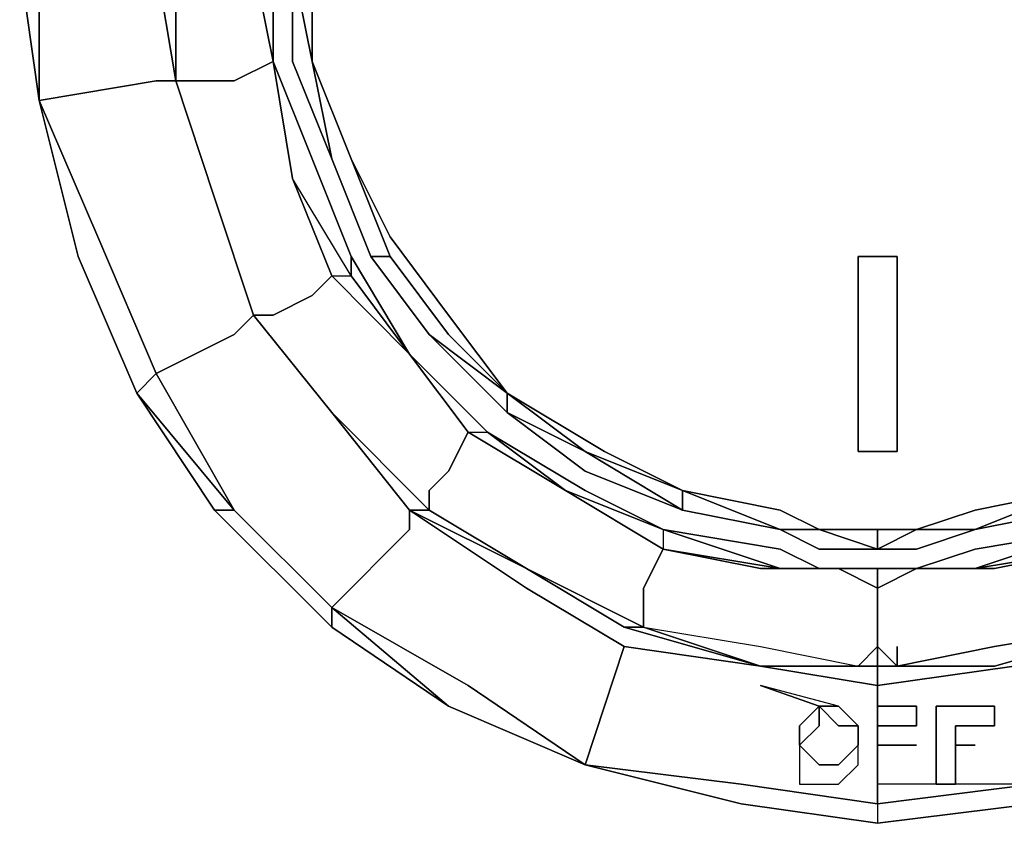
# Model space of a CAD drawing. Units: inches. Extents: x 0 to 36, y -21 to 0.
# Drawn here: x 17 to 18.3, y -18 to -16.9 of the extents above; entities that cross this region are included whole.
import ezdxf

# ---------------------------------------------------------------- set-up
doc = ezdxf.new("R2010")
doc.units = ezdxf.units.IN
doc.header["$MEASUREMENT"] = 0
doc.layers.get('0').update_dxf_attribs({"true_color": 0x5890e1})

msp = doc.modelspace()

# ---------------------------------------------------------------- linework, layer by layer
at = {"color": 215, "elevation": 0}
for points in [[(17.7557, -16.177), (17.6532, -16.2538), (17.5508, -16.3562), (17.474, -16.4587), (17.4228, -16.5882), (17.3971, -16.7163), (17.3971, -16.8443), (17.3971, -16.9723), (17.4228, -17.1004)], [(17.474, -16.4587), (17.4228, -16.5882), (17.3715, -16.7163), (17.3715, -16.8443), (17.3715, -16.9723), (17.4228, -17.1004)], [(17.4228, -17.1004), (17.3715, -16.9723), (17.3715, -16.8443), (17.3971, -16.7163), (17.4228, -16.5882)], [(17.4228, -16.5882), (17.3715, -16.7163), (17.3715, -16.8443), (17.3715, -16.9723), (17.4228, -17.1004), (17.3971, -16.9723), (17.3971, -16.8443)], [(17.3459, -16.9723), (17.3459, -16.8443), (17.3459, -16.6907), (17.2947, -16.6907), (17.2435, -16.6907), (17.2947, -16.6907)], [(17.4228, -17.1004), (17.3971, -16.9723), (17.4484, -17.1004), (17.3971, -16.9723), (17.3971, -16.8443), (17.3971, -16.7163)], [(17.3203, -16.8443), (17.3459, -16.9723), (17.2947, -16.998), (17.2435, -16.998), (17.2179, -16.998), (17.2179, -16.8443)], [(17.2179, -16.8443), (17.2179, -16.998), (17.2179, -16.8443), (17.2179, -16.998), (17.2691, -17.1516), (17.2179, -16.998), (17.2179, -16.8443), (17.2179, -16.998), (17.2179, -16.8443), (17.2179, -16.998), (17.2691, -17.1516), (17.2179, -16.998), (17.2691, -17.1516), (17.2179, -16.998), (17.2691, -17.1516), (17.2179, -16.998), (17.2691, -17.1516), (17.3203, -17.3053), (17.3459, -17.3053), (17.3203, -17.3053), (17.4228, -17.4333), (17.5508, -17.5613), (17.4228, -17.4333), (17.5252, -17.5613), (17.4228, -17.4333), (17.3203, -17.3053), (17.4228, -17.4333), (17.5508, -17.5613), (17.5508, -17.5357), (17.5508, -17.5613), (17.6788, -17.6382), (17.8325, -17.715), (17.6788, -17.6382), (17.8069, -17.715), (17.6788, -17.6382), (17.5508, -17.5613), (17.5508, -17.5357), (17.5764, -17.5101), (17.602, -17.4589), (17.5252, -17.3565), (17.4484, -17.2284), (17.5252, -17.3565), (17.4484, -17.254), (17.4484, -17.2284), (17.3971, -17.1004), (17.3459, -16.9723), (17.3971, -17.1004), (17.3459, -16.9723), (17.3459, -16.8443), (17.3459, -16.9723), (17.3459, -16.8443), (17.3459, -16.9723), (17.3203, -16.8443)], [(17.3203, -17.3053), (17.3459, -17.3053), (17.3971, -17.2796), (17.4228, -17.254), (17.3715, -17.126), (17.3459, -16.9723), (17.3459, -16.8443)], [(17.3715, -16.8443), (17.3971, -16.9723)], [(17.3971, -16.8443), (17.3971, -16.9723)], [(17.3971, -16.9723), (17.3971, -16.8443)], [(17.3971, -16.8443), (17.3971, -16.9723)], [(17.3971, -16.9723), (17.3971, -16.8443)], [(17.3971, -16.8443), (17.3971, -16.9723)], [(18.3959, -17.5357), (18.2678, -17.5613), (18.191, -17.5869), (18.1398, -17.5869), (18.063, -17.5869), (18.0117, -17.5613), (17.8837, -17.5357), (17.7813, -17.4845), (17.6532, -17.4077), (17.5764, -17.3053), (17.4996, -17.2028), (17.4484, -17.1004), (17.3971, -16.9723), (17.3971, -16.8443)], [(17.3971, -16.9723), (17.3971, -16.8443)], [(17.3459, -16.9723), (17.3971, -17.1004), (17.4484, -17.2284)], [(17.5252, -17.3565), (17.4228, -17.254), (17.4484, -17.254), (17.3715, -17.126), (17.3459, -16.9723)], [(17.3971, -16.9723), (17.4228, -17.1004)], [(17.4228, -17.1004), (17.3971, -16.9723)], [(17.3971, -16.9723), (17.4228, -17.1004)], [(17.3971, -16.9723), (17.4228, -17.1004)], [(17.4228, -17.1004), (17.3971, -16.9723)], [(17.3971, -16.9723), (17.4484, -17.1004), (17.4996, -17.2028), (17.5764, -17.3053), (17.6532, -17.4077)], [(17.4484, -17.1004), (17.3971, -16.9723)], [(17.3971, -16.9723), (17.4484, -17.1004), (17.4996, -17.2284), (17.5764, -17.3309), (17.6532, -17.4077), (17.5764, -17.3053), (17.4996, -17.2028)], [(17.4228, -17.1004), (17.474, -17.2284), (17.5508, -17.3309), (17.6532, -17.4333)], [(17.6532, -17.4333), (17.5508, -17.3309), (17.474, -17.2284), (17.4228, -17.1004)], [(17.4228, -17.1004), (17.474, -17.2284), (17.5508, -17.3309)], [(17.4996, -17.2284), (17.474, -17.2284), (17.4228, -17.1004)], [(17.474, -17.2284), (17.4228, -17.1004)], [(17.4484, -17.2284), (17.4484, -17.254), (17.3715, -17.126), (17.4228, -17.254), (17.3971, -17.2796)], [(17.4484, -17.2284), (17.5252, -17.3565), (17.4484, -17.254), (17.4484, -17.2284), (17.5252, -17.3565), (17.4228, -17.254), (17.3971, -17.2796)], [(17.5508, -17.3309), (17.474, -17.2284), (17.4996, -17.2284)], [(17.474, -17.2284), (17.4996, -17.2284)], [(17.8325, -17.715), (17.6788, -17.6382), (17.5252, -17.5613), (17.4228, -17.4333), (17.3203, -17.3053)], [(17.4228, -17.4333), (17.3203, -17.3053)], [(17.3203, -17.3053), (17.4228, -17.4333)], [(17.5508, -17.3309), (17.6532, -17.4077), (17.6532, -17.4333)], [(17.6532, -17.4077), (17.5508, -17.3309)], [(18.4215, -17.6126), (18.2934, -17.6382), (18.191, -17.6382), (18.1398, -17.6382), (18.191, -17.6382), (18.1398, -17.6382), (18.191, -17.6382), (18.1398, -17.6382), (18.191, -17.6382), (18.1398, -17.6382), (18.063, -17.6382), (18.0117, -17.6126), (18.063, -17.6382), (18.0117, -17.6382), (18.063, -17.6382), (18.0117, -17.6382), (18.063, -17.6382), (18.1398, -17.6382), (18.1398, -17.6638), (18.191, -17.6382), (18.1398, -17.6638), (18.1398, -17.6894), (18.1398, -17.7406), (18.1398, -17.6894), (18.1398, -17.6638), (18.0886, -17.6382), (18.1398, -17.6638), (18.1398, -17.6382), (18.191, -17.6382), (18.1398, -17.6382), (18.063, -17.6382), (18.1398, -17.6382), (18.063, -17.6382), (18.1398, -17.6382), (18.063, -17.6382), (18.0117, -17.6126), (17.8581, -17.5869), (18.0117, -17.6382), (17.8581, -17.5869), (17.8581, -17.6126), (17.7301, -17.5357), (17.8581, -17.6126), (18.0117, -17.6382), (17.8581, -17.6126), (17.8325, -17.6638), (17.8325, -17.6894), (17.8325, -17.6638), (17.8581, -17.6126), (17.7301, -17.5357), (17.8581, -17.5869), (17.7557, -17.5357), (17.8581, -17.5869), (17.7301, -17.5357), (17.8581, -17.5869), (17.8581, -17.6126), (17.7301, -17.5357), (17.6276, -17.4589), (17.7301, -17.5357), (17.6276, -17.4589), (17.5252, -17.3565), (17.602, -17.4589), (17.7301, -17.5357), (17.602, -17.4589), (17.5764, -17.5101), (17.5508, -17.5357), (17.5764, -17.5101), (17.602, -17.4589), (17.6276, -17.4589), (17.5252, -17.3565), (17.6276, -17.4589), (17.5252, -17.3565), (17.602, -17.4589), (17.6276, -17.4589), (17.7301, -17.5357), (17.602, -17.4589), (17.6276, -17.4589), (17.7557, -17.5357), (17.6276, -17.4589), (17.5252, -17.3565), (17.6276, -17.4589), (17.5252, -17.3565), (17.6276, -17.4589), (17.7557, -17.5357), (17.8581, -17.5869), (17.8581, -17.6126), (17.9861, -17.6382), (18.0886, -17.6382), (17.9861, -17.6382), (18.0886, -17.6382), (18.1398, -17.6638), (18.191, -17.6382), (18.2678, -17.6126), (18.191, -17.6382), (18.2934, -17.6382), (18.4215, -17.6126)], [(17.6276, -17.4589), (17.5252, -17.3565)], [(17.6532, -17.4333), (17.6532, -17.4077), (17.7557, -17.4845), (17.8837, -17.5613)], [(17.6532, -17.4333), (17.7557, -17.5101), (17.6532, -17.4333), (17.7557, -17.4845), (17.6532, -17.4077), (17.7813, -17.4845), (17.8837, -17.5357), (17.7557, -17.4845), (17.8837, -17.5357), (17.8837, -17.5613)], [(17.8837, -17.5613), (17.7557, -17.4845), (17.6532, -17.4077)], [(17.8837, -17.5613), (17.7557, -17.4845), (17.6532, -17.4077), (17.7813, -17.4845), (17.8837, -17.5357), (18.0117, -17.5613), (18.063, -17.5869)], [(18.6263, -17.4333), (18.5239, -17.4845), (18.3959, -17.5613), (18.2678, -17.5869), (18.191, -17.5869), (18.1398, -17.5869), (18.063, -17.5869), (18.0117, -17.5869), (17.8837, -17.5613), (17.7557, -17.4845), (17.6532, -17.4333)], [(17.6532, -17.4333), (17.7557, -17.5101), (17.8837, -17.5613), (18.0117, -17.5869), (18.063, -17.6126), (18.1398, -17.6126), (18.191, -17.6126), (18.2678, -17.5869), (18.3959, -17.5613), (18.5239, -17.5101), (18.6263, -17.4333)], [(17.6532, -17.4333), (17.7557, -17.4845), (17.8837, -17.5613)], [(17.8837, -17.5613), (17.7557, -17.5101), (17.6532, -17.4333)], [(17.8837, -17.5613), (17.7557, -17.4845)], [(17.9861, -17.7662), (17.8069, -17.715), (17.8325, -17.715), (17.8325, -17.6894), (17.8325, -17.6638), (17.8581, -17.6126), (17.7301, -17.5357)], [(18.063, -17.6382), (18.0117, -17.6382), (17.8581, -17.6126), (17.7301, -17.5357)], [(17.8837, -17.5613), (17.8837, -17.5357), (18.0117, -17.5869)], [(18.0117, -17.5869), (17.8837, -17.5357)], [(18.0117, -17.5869), (17.8837, -17.5357), (18.0117, -17.5613), (18.063, -17.5869)], [(18.191, -17.5869), (18.2678, -17.5613), (18.3959, -17.5357), (18.2678, -17.5869)], [(18.191, -17.5869), (18.2678, -17.5869), (18.191, -17.5869), (18.2678, -17.5613), (18.3959, -17.5357)], [(18.2678, -17.5869), (18.3959, -17.5357), (18.3959, -17.5613)], [(17.5252, -17.5613), (17.5508, -17.5613)], [(17.8837, -17.5613), (18.0117, -17.5869)], [(18.0117, -17.5869), (17.8837, -17.5613)], [(17.8837, -17.5613), (18.0117, -17.5869)], [(18.0117, -17.5869), (17.8837, -17.5613)], [(17.8837, -17.5613), (18.0117, -17.5869)], [(18.0117, -17.5869), (17.8837, -17.5613)], [(17.8837, -17.5613), (18.0117, -17.5869)], [(18.0117, -17.5869), (17.8837, -17.5613)], [(18.0117, -17.5869), (17.8837, -17.5613)], [(18.2678, -17.5869), (18.3959, -17.5613)], [(18.3959, -17.5613), (18.2678, -17.5869)], [(18.2678, -17.5869), (18.3959, -17.5613)], [(18.3959, -17.5613), (18.2678, -17.5869)], [(18.3959, -17.5613), (18.2678, -17.5869)], [(18.2678, -17.5869), (18.3959, -17.5613)], [(18.0117, -17.6126), (17.8581, -17.5869)], [(18.0117, -17.6382), (17.8581, -17.5869), (18.0117, -17.6126)], [(18.0117, -17.5869), (18.063, -17.5869)], [(18.063, -17.5869), (18.1398, -17.6126), (18.063, -17.6126), (18.0117, -17.5869)], [(18.0117, -17.5869), (18.063, -17.5869)], [(18.063, -17.5869), (18.0117, -17.5869)], [(18.0117, -17.5869), (18.063, -17.5869)], [(18.063, -17.5869), (18.0117, -17.5869)], [(18.2678, -17.5869), (18.191, -17.6126), (18.1398, -17.6126), (18.063, -17.6126), (18.0117, -17.5869)], [(18.063, -17.5869), (18.1398, -17.5869)], [(18.1398, -17.5869), (18.063, -17.5869)], [(18.063, -17.5869), (18.1398, -17.5869)], [(18.1398, -17.5869), (18.063, -17.5869)], [(18.063, -17.5869), (18.1398, -17.5869)], [(18.1398, -17.5869), (18.063, -17.5869)], [(18.2678, -17.5869), (18.191, -17.6126), (18.1398, -17.6126), (18.191, -17.5869)], [(18.1398, -17.5869), (18.191, -17.5869)], [(18.191, -17.5869), (18.1398, -17.5869)], [(18.1398, -17.5869), (18.191, -17.5869)], [(18.191, -17.5869), (18.1398, -17.5869)], [(18.1398, -17.5869), (18.191, -17.5869)], [(18.191, -17.5869), (18.1398, -17.5869)], [(18.4215, -17.6126), (18.2678, -17.6382), (18.191, -17.6382), (18.2678, -17.6126), (18.4215, -17.5869), (18.2678, -17.6382), (18.4215, -17.5869)], [(18.191, -17.5869), (18.2678, -17.5869)], [(18.2678, -17.5869), (18.191, -17.5869)], [(18.191, -17.5869), (18.2678, -17.5869)], [(18.191, -17.5869), (18.2678, -17.5869)], [(18.2678, -17.5869), (18.191, -17.5869)], [(18.191, -17.5869), (18.2678, -17.5869)], [(18.2678, -17.5869), (18.191, -17.5869)], [(18.4215, -17.5869), (18.2678, -17.6126), (18.4215, -17.5869), (18.2678, -17.6382), (18.4215, -17.6126)], [(18.4215, -17.6126), (18.2678, -17.6382), (18.191, -17.6382), (18.2934, -17.6382), (18.4215, -17.6126)], [(17.6788, -17.6382), (17.8069, -17.715), (17.9861, -17.7662), (17.8325, -17.715)], [(18.1142, -17.7662), (18.1398, -17.7406), (18.1398, -17.6894), (18.1398, -17.6638), (18.1398, -17.6382)], [(18.1398, -17.7662), (18.1654, -17.7662), (18.2934, -17.7662), (18.4727, -17.715), (18.6007, -17.6382)], [(18.2678, -17.6382), (18.191, -17.6382)], [(17.8069, -17.715), (17.8325, -17.715)], [(17.8325, -17.715), (17.9861, -17.7406), (18.1142, -17.7662)], [(17.8325, -17.715), (17.9861, -17.7662), (18.1142, -17.7662)], [(17.8325, -17.715), (17.9861, -17.7406), (18.1142, -17.7662)], [(18.1654, -17.7662), (18.2934, -17.7406), (18.4471, -17.715)], [(18.4471, -17.715), (18.4727, -17.715), (18.2934, -17.7662)], [(18.2934, -17.7662), (18.4727, -17.715)], [(18.1398, -17.7406), (18.1398, -17.7662), (18.1142, -17.7662)], [(18.1398, -17.7406), (18.1654, -17.7662), (18.1398, -17.7662), (18.1142, -17.7662)], [(18.1654, -17.7662), (18.1398, -17.7406), (18.1142, -17.7662)], [(18.2934, -17.7406), (18.1654, -17.7662), (18.1654, -17.7406), (18.1654, -17.7662), (18.1398, -17.7406), (18.1654, -17.7662)], [(18.1654, -17.7662), (18.1398, -17.7406), (18.1654, -17.7662), (18.1398, -17.7662)], [(18.1142, -17.7662), (17.9861, -17.7662)], [(17.9861, -17.7662), (18.1142, -17.7662)], [(18.1142, -17.7662), (17.9861, -17.7662)], [(18.1142, -17.7662), (18.1398, -17.7662)], [(18.2934, -17.7662), (18.1654, -17.7662)], [(18.1654, -17.7662), (18.2934, -17.7662)], [(18.2934, -17.7662), (18.1654, -17.7662)], [(18.1654, -17.7662), (18.2934, -17.7662)]]:
    msp.add_lwpolyline(points, dxfattribs=at)
at = {"color": 58, "elevation": 0}
for points in [[(17.0386, -17.0236), (17.0386, -16.8443), (17.0386, -16.6394), (17.013, -16.8443)], [(17.0386, -16.6394), (17.0386, -16.8443), (17.0386, -17.0236)], [(17.0386, -16.6394), (17.1923, -16.665), (17.2179, -16.665), (17.1923, -16.8187), (17.1923, -16.7931), (17.1667, -16.7931), (17.1155, -16.7931), (17.1155, -16.8443), (17.1155, -16.8699), (17.1411, -16.8955), (17.1667, -16.8955), (17.1923, -16.8955), (17.1923, -16.8699), (17.1923, -16.8443), (17.2179, -16.998)], [(17.013, -16.8443), (17.0386, -17.0236)], [(17.0386, -17.0236), (17.0386, -16.8443)], [(17.1667, -17.4077), (17.1923, -17.3821), (17.1155, -17.2028), (17.0386, -17.0236), (17.1923, -16.998), (17.2179, -16.998), (17.1923, -16.8443), (17.1923, -16.8699), (17.1667, -16.8699), (17.1411, -16.8699), (17.1155, -16.8443)], [(18.4727, -17.7406), (18.319, -17.7662), (18.1398, -17.7918), (17.9861, -17.7662), (17.8069, -17.7406), (17.6788, -17.6638), (17.5252, -17.5613), (17.4228, -17.4333), (17.3203, -17.3053), (17.2691, -17.1516), (17.2179, -16.998), (17.1923, -16.8443)], [(17.0386, -17.0236), (17.0898, -17.2284), (17.1667, -17.4077), (17.2691, -17.5613), (17.4228, -17.715), (17.5764, -17.8189), (17.7557, -17.8958), (17.8069, -17.7406)], [(17.1667, -17.4077), (17.0898, -17.2284), (17.0386, -17.0236)], [(17.0898, -17.2284), (17.0386, -17.0236)], [(17.3203, -17.3053), (17.2947, -17.3309), (17.1923, -17.3821), (17.2947, -17.5613), (17.2691, -17.5613)], [(17.1923, -17.3821), (17.2947, -17.3309), (17.3203, -17.3053), (17.2947, -17.3309), (17.1923, -17.3821), (17.2947, -17.5613), (17.4228, -17.6894)], [(17.4228, -17.6894), (17.2947, -17.5613), (17.1923, -17.3821), (17.1667, -17.4077)], [(17.1923, -17.3821), (17.1667, -17.4077)], [(17.1667, -17.4077), (17.2691, -17.5613)], [(17.2691, -17.5613), (17.1667, -17.4077)], [(17.4228, -17.715), (17.2691, -17.5613)], [(17.2691, -17.5613), (17.4228, -17.715)], [(17.4228, -17.715), (17.2691, -17.5613)], [(17.2691, -17.5613), (17.2947, -17.5613), (17.4228, -17.6894)], [(17.2691, -17.5613), (17.4228, -17.715)], [(17.2947, -17.5613), (17.4228, -17.6894)], [(17.5252, -17.5613), (17.5252, -17.5869), (17.4228, -17.6894)], [(17.4228, -17.715), (17.4228, -17.6894)], [(17.4228, -17.6894), (17.4228, -17.715)], [(17.5764, -17.8189), (17.4228, -17.6894), (17.602, -17.7918), (17.7557, -17.8958)], [(17.4228, -17.715), (17.4228, -17.6894)], [(17.7557, -17.8958), (17.5764, -17.8189), (17.4228, -17.715)], [(17.8069, -17.7406), (17.7557, -17.8958)], [(17.7557, -17.8958), (17.8069, -17.7406)], [(18.063, -17.8189), (18.0374, -17.8445), (18.0374, -17.8701), (18.0374, -17.8958), (18.0374, -17.9214), (18.063, -17.9214), (18.0886, -17.9214), (18.1142, -17.8958), (18.1142, -17.8701), (18.1142, -17.8445), (18.0886, -17.8189), (18.063, -17.8189), (17.9861, -17.7918), (18.063, -17.8189), (18.0886, -17.8189), (17.9861, -17.7918), (18.063, -17.8189), (18.0374, -17.8445), (18.0374, -17.8701), (18.0374, -17.8958), (18.0374, -17.9214), (18.063, -17.9214), (18.0886, -17.9214), (18.1142, -17.8958)], [(18.0886, -17.8189), (17.9861, -17.7918)], [(18.1398, -17.8701), (18.1398, -17.8445), (18.191, -17.8445), (18.191, -17.8189), (18.1398, -17.8189), (18.1398, -17.7918)], [(18.063, -17.8958), (18.0886, -17.8958), (18.1142, -17.8701), (18.1142, -17.8445), (18.0886, -17.8445), (18.063, -17.8189), (18.063, -17.8445)], [(18.1142, -17.8958), (18.1142, -17.8701), (18.1142, -17.8445), (18.0886, -17.8189)], [(18.1398, -17.8189), (18.1398, -17.9214), (18.1398, -17.947)], [(18.1398, -17.9726), (18.3447, -17.947), (18.5239, -17.8958), (18.3447, -17.9214), (18.1398, -17.9214), (18.1398, -17.8189), (18.191, -17.8189)], [(18.1398, -17.8445), (18.1398, -17.8701), (18.1398, -17.9214), (18.1398, -17.8189)], [(18.191, -17.8445), (18.191, -17.8189)], [(18.2422, -17.9214), (18.2166, -17.9214), (18.2166, -17.8189), (18.2934, -17.8189)], [(18.2934, -17.8445), (18.2934, -17.8189)], [(18.063, -17.8958), (18.0374, -17.8701), (18.063, -17.8445)], [(18.191, -17.8445), (18.1398, -17.8445)], [(18.2934, -17.8445), (18.2422, -17.8445)], [(18.2422, -17.9214), (18.2422, -17.8701), (18.2422, -17.8445)], [(18.5239, -17.8958), (18.3447, -17.9214), (18.1398, -17.947), (18.1398, -17.9214), (18.1398, -17.8701)], [(18.191, -17.8701), (18.1398, -17.8701)], [(18.2678, -17.8701), (18.2422, -17.8701)], [(18.1398, -17.9726), (17.9605, -17.947), (17.7557, -17.8958)], [(17.7557, -17.8958), (17.9605, -17.947), (18.1398, -17.9726)], [(17.7557, -17.8958), (17.9605, -17.947), (17.7557, -17.8958), (17.9605, -17.9214), (18.1398, -17.947), (18.1398, -17.9726)], [(18.5239, -17.8958), (18.3447, -17.9214), (18.1398, -17.947), (18.1398, -17.9726)], [(18.1398, -17.9726), (18.3447, -17.947), (18.5239, -17.8958)], [(18.1398, -17.9726), (18.3447, -17.947), (18.5239, -17.8958)], [(18.3447, -17.9214), (18.1398, -17.9214)], [(18.1398, -17.9726), (17.9605, -17.947)], [(18.1398, -17.947), (18.1398, -17.9726)], [(18.3447, -17.947), (18.1398, -17.9726)]]:
    msp.add_lwpolyline(points, dxfattribs=at)
at = {"color": 215, "elevation": 0}
for points in [[(17.3459, -16.6907), (17.3459, -16.8443), (17.3459, -16.9723), (17.3203, -16.8443)], [(17.3971, -16.9723), (17.3715, -16.8443), (17.3971, -16.7163), (17.3971, -16.8443), (17.3715, -16.8443)], [(17.3971, -17.1004), (17.3459, -16.9723), (17.3459, -16.8443), (17.3459, -16.9723)], [(17.3971, -16.9723), (17.3715, -16.8443), (17.3971, -16.8443)], [(17.3971, -16.9723), (17.3715, -16.8443)], [(17.3971, -16.8443), (17.3971, -16.9723)], [(17.2947, -16.998), (17.3459, -16.9723), (17.2947, -16.998), (17.2435, -16.998)], [(17.3715, -17.126), (17.3459, -16.9723)], [(17.3459, -16.9723), (17.3715, -17.126), (17.4228, -17.254), (17.4484, -17.254), (17.3715, -17.126)], [(17.4228, -17.1004), (17.3971, -16.9723)], [(17.3971, -16.9723), (17.4228, -17.1004)], [(17.2179, -16.998), (17.2435, -16.998)], [(17.3971, -17.1004), (17.4484, -17.2284)], [(17.3971, -17.1004), (17.4484, -17.2284)], [(17.4228, -17.1004), (17.474, -17.2284)], [(17.474, -17.2284), (17.4228, -17.1004)], [(17.474, -17.2284), (17.4228, -17.1004)], [(17.4228, -17.1004), (17.474, -17.2284)], [(17.4228, -17.1004), (17.474, -17.2284)], [(17.4996, -17.2284), (17.4484, -17.1004)], [(17.4484, -17.1004), (17.4996, -17.2028)], [(17.3203, -17.3053), (17.2691, -17.1516)], [(17.3203, -17.3053), (17.2691, -17.1516)], [(17.2691, -17.1516), (17.3203, -17.3053)], [(17.3203, -17.3053), (17.2691, -17.1516)], [(17.5252, -17.3565), (17.4484, -17.2284)], [(17.5508, -17.3309), (17.474, -17.2284)], [(17.5508, -17.3309), (17.474, -17.2284)], [(17.474, -17.2284), (17.5508, -17.3309)], [(17.474, -17.2284), (17.5508, -17.3309)], [(17.4996, -17.2284), (17.5764, -17.3309)], [(17.5252, -17.3565), (17.4228, -17.254), (17.4484, -17.254)], [(17.3459, -17.3053), (17.3971, -17.2796)], [(17.4228, -17.4333), (17.3203, -17.3053)], [(17.6532, -17.4333), (17.5508, -17.3309)], [(17.6532, -17.4333), (17.5508, -17.3309)], [(17.6532, -17.4333), (17.5508, -17.3309)], [(17.6532, -17.4077), (17.6532, -17.4333), (17.5508, -17.3309)], [(17.5508, -17.3309), (17.6532, -17.4333)], [(17.5508, -17.3309), (17.6532, -17.4333)], [(17.6532, -17.4077), (17.5764, -17.3309)], [(17.6532, -17.4333), (17.6532, -17.4077)], [(17.7557, -17.4845), (17.6532, -17.4077)], [(17.4228, -17.4333), (17.5508, -17.5613), (17.5252, -17.5613)], [(17.5508, -17.5613), (17.4228, -17.4333)], [(17.7557, -17.4845), (17.6532, -17.4333)], [(17.6532, -17.4333), (17.7557, -17.5101)], [(17.6276, -17.4589), (17.7301, -17.5357)], [(17.8837, -17.5613), (17.7557, -17.4845)], [(17.8837, -17.5357), (17.8837, -17.5613), (17.7557, -17.4845)], [(17.7557, -17.5101), (17.8837, -17.5613)], [(17.8837, -17.5613), (17.7557, -17.5101)], [(18.2678, -17.5869), (18.3959, -17.5357), (18.3959, -17.5613)], [(17.5252, -17.5613), (17.5508, -17.5613), (17.6788, -17.6382)], [(17.5252, -17.5613), (17.6788, -17.6382)], [(17.6788, -17.6382), (17.5252, -17.5613)], [(17.6788, -17.6382), (17.5508, -17.5613)], [(17.8837, -17.5613), (18.0117, -17.5869)], [(17.8837, -17.5613), (18.0117, -17.5869)], [(18.3959, -17.5613), (18.2678, -17.5869)], [(18.3959, -17.5613), (18.2678, -17.5869)], [(18.063, -17.5869), (18.0117, -17.5869)], [(18.063, -17.5869), (18.0117, -17.5869)], [(18.0117, -17.5869), (18.063, -17.5869)], [(18.1398, -17.6126), (18.063, -17.5869), (18.1398, -17.5869)], [(18.063, -17.5869), (18.1398, -17.6126)], [(18.063, -17.5869), (18.1398, -17.5869)], [(18.063, -17.5869), (18.1398, -17.6126), (18.1398, -17.5869)], [(18.191, -17.5869), (18.1398, -17.6126), (18.1398, -17.5869)], [(18.191, -17.5869), (18.1398, -17.6126)], [(18.191, -17.5869), (18.1398, -17.6126), (18.191, -17.5869), (18.1398, -17.5869)], [(18.2678, -17.5869), (18.191, -17.5869)], [(17.9861, -17.6382), (17.8581, -17.6126)], [(17.8325, -17.715), (17.8069, -17.715), (17.6788, -17.6382)], [(17.8325, -17.715), (17.6788, -17.6382)], [(18.191, -17.6382), (18.2678, -17.6382)], [(17.8325, -17.715), (17.8325, -17.6894)], [(17.9861, -17.7662), (17.8069, -17.715)], [(17.9861, -17.7662), (17.8069, -17.715)], [(18.1142, -17.7662), (17.9861, -17.7662), (17.8325, -17.715), (17.9861, -17.7406)], [(18.2934, -17.7662), (18.4727, -17.715)], [(18.2934, -17.7406), (18.4471, -17.715)], [(18.2934, -17.7662), (18.4727, -17.715)], [(18.1398, -17.7406), (18.1142, -17.7662)], [(18.1398, -17.7662), (18.1398, -17.7406), (18.1142, -17.7662), (18.1398, -17.7662)], [(18.1398, -17.7406), (18.1398, -17.7662), (18.1654, -17.7662)], [(18.1654, -17.7662), (18.1398, -17.7662), (18.1654, -17.7662), (18.1398, -17.7406)], [(18.2934, -17.7406), (18.1654, -17.7662)], [(18.2934, -17.7406), (18.1654, -17.7662)], [(17.9861, -17.7662), (18.1142, -17.7662)], [(18.1398, -17.7918), (18.1398, -17.7662)], [(18.1398, -17.7918), (18.1398, -17.7662)], [(18.1654, -17.7662), (18.2934, -17.7662)], [(18.2934, -17.7662), (18.1654, -17.7662)]]:
    msp.add_lwpolyline(points, close=True, dxfattribs=at)
at = {"color": 58, "elevation": 0}
for points in [[(17.0386, -17.0236), (17.013, -16.8443)], [(17.0386, -17.0236), (17.013, -16.8443)], [(17.013, -16.8443), (17.0386, -17.0236)], [(17.2179, -16.998), (17.1923, -16.998), (17.0386, -17.0236), (17.1923, -16.998)], [(17.2179, -16.998), (17.2691, -17.1516)], [(17.0898, -17.2284), (17.0386, -17.0236)], [(17.0898, -17.2284), (17.0386, -17.0236)], [(17.0386, -17.0236), (17.1155, -17.2028)], [(17.0898, -17.2284), (17.0386, -17.0236)], [(17.2691, -17.1516), (17.3203, -17.3053)], [(17.1923, -17.3821), (17.1155, -17.2028)], [(17.1667, -17.4077), (17.0898, -17.2284)], [(17.1667, -17.4077), (17.0898, -17.2284)], [(17.0898, -17.2284), (17.1667, -17.4077)], [(17.1667, -17.4077), (17.0898, -17.2284)], [(17.4228, -17.4333), (17.3203, -17.3053)], [(17.2691, -17.5613), (17.1667, -17.4077)], [(17.2947, -17.5613), (17.1667, -17.4077)], [(17.2947, -17.5613), (17.2691, -17.5613), (17.1667, -17.4077)], [(17.4228, -17.4333), (17.5252, -17.5613)], [(17.2691, -17.5613), (17.4228, -17.715)], [(17.2947, -17.5613), (17.4228, -17.6894)], [(17.5252, -17.5613), (17.5252, -17.5869), (17.4228, -17.6894), (17.5252, -17.5869)], [(17.6788, -17.6638), (17.5252, -17.5613)], [(17.6788, -17.6638), (17.8069, -17.7406)], [(17.5764, -17.8189), (17.4228, -17.6894)], [(17.4228, -17.6894), (17.602, -17.7918)], [(17.5764, -17.8189), (17.4228, -17.715)], [(17.4228, -17.715), (17.5764, -17.8189)], [(17.9861, -17.7662), (17.8069, -17.7406)], [(17.9861, -17.7662), (18.1398, -17.7918)], [(18.319, -17.7662), (18.1398, -17.7918)], [(17.7557, -17.8958), (17.602, -17.7918)], [(18.1398, -17.8189), (18.1398, -17.7918)], [(17.7557, -17.8958), (17.5764, -17.8189)], [(17.7557, -17.8958), (17.5764, -17.8189)], [(17.5764, -17.8189), (17.7557, -17.8958)], [(17.7557, -17.8958), (17.5764, -17.8189)], [(18.0886, -17.8445), (18.1142, -17.8445), (18.1142, -17.8701), (18.0886, -17.8958), (18.063, -17.8958), (18.0374, -17.8701), (18.063, -17.8445), (18.063, -17.8189)], [(18.0374, -17.8701), (18.0374, -17.8958), (18.0374, -17.9214), (18.063, -17.9214), (18.0886, -17.9214), (18.1142, -17.8958), (18.1142, -17.8701), (18.0886, -17.8958), (18.063, -17.8958), (18.0374, -17.8701), (18.0374, -17.8445), (18.063, -17.8189), (18.063, -17.8445)], [(18.0886, -17.8445), (18.063, -17.8189), (18.0886, -17.8189), (18.1142, -17.8445)], [(18.1398, -17.8189), (18.1398, -17.9214)], [(18.1398, -17.9214), (18.1398, -17.8189), (18.191, -17.8189), (18.191, -17.8445), (18.1398, -17.8445), (18.1398, -17.8701)], [(18.2166, -17.9214), (18.2422, -17.9214), (18.2422, -17.8701), (18.2422, -17.8445), (18.2934, -17.8445), (18.2934, -17.8189), (18.2166, -17.8189)], [(18.2422, -17.8701), (18.2422, -17.9214), (18.2166, -17.9214), (18.2166, -17.8189), (18.2934, -17.8189), (18.2934, -17.8445), (18.2422, -17.8445)], [(18.1142, -17.8445), (18.1142, -17.8701)], [(18.1398, -17.8701), (18.191, -17.8701)], [(18.1398, -17.8701), (18.191, -17.8701)], [(18.2422, -17.8701), (18.2678, -17.8701)], [(18.2422, -17.8701), (18.2678, -17.8701)], [(17.7557, -17.8958), (17.9605, -17.947)], [(17.7557, -17.8958), (17.9605, -17.947)], [(17.7557, -17.8958), (17.9605, -17.9214)], [(17.7557, -17.8958), (17.9605, -17.947)], [(17.9605, -17.9214), (18.1398, -17.947)], [(18.3447, -17.9214), (18.1398, -17.9214), (18.1398, -17.947)], [(18.1398, -17.9726), (17.9605, -17.947)], [(18.1398, -17.9726), (17.9605, -17.947)], [(18.1398, -17.9726), (17.9605, -17.947)], [(18.1398, -17.9726), (17.9605, -17.947)], [(17.9605, -17.947), (18.1398, -17.9726)], [(18.1398, -17.9726), (18.3447, -17.947)], [(18.1398, -17.9726), (18.3447, -17.947)], [(18.1398, -17.9726), (18.3447, -17.947)], [(18.1398, -17.9726), (18.3447, -17.947)]]:
    msp.add_lwpolyline(points, close=True, dxfattribs=at)
at = {"color": 18, "elevation": 0}
msp.add_lwpolyline([(18.1654, -17.254), (18.1654, -17.4589), (18.1654, -17.4845), (18.1398, -17.4845), (18.1142, -17.4845), (18.1142, -17.4589), (18.1142, -17.254), (18.1142, -17.4589), (18.1142, -17.4845), (18.1398, -17.4845), (18.1654, -17.4845), (18.1654, -17.4589), (18.1654, -17.254), (18.1654, -17.2284), (18.1398, -17.2284), (18.1142, -17.2284), (18.1142, -17.254), (18.1142, -17.2284), (18.1398, -17.2284), (18.1654, -17.2284)], close=True, dxfattribs=at)

doc.saveas('drawing.dxf')
